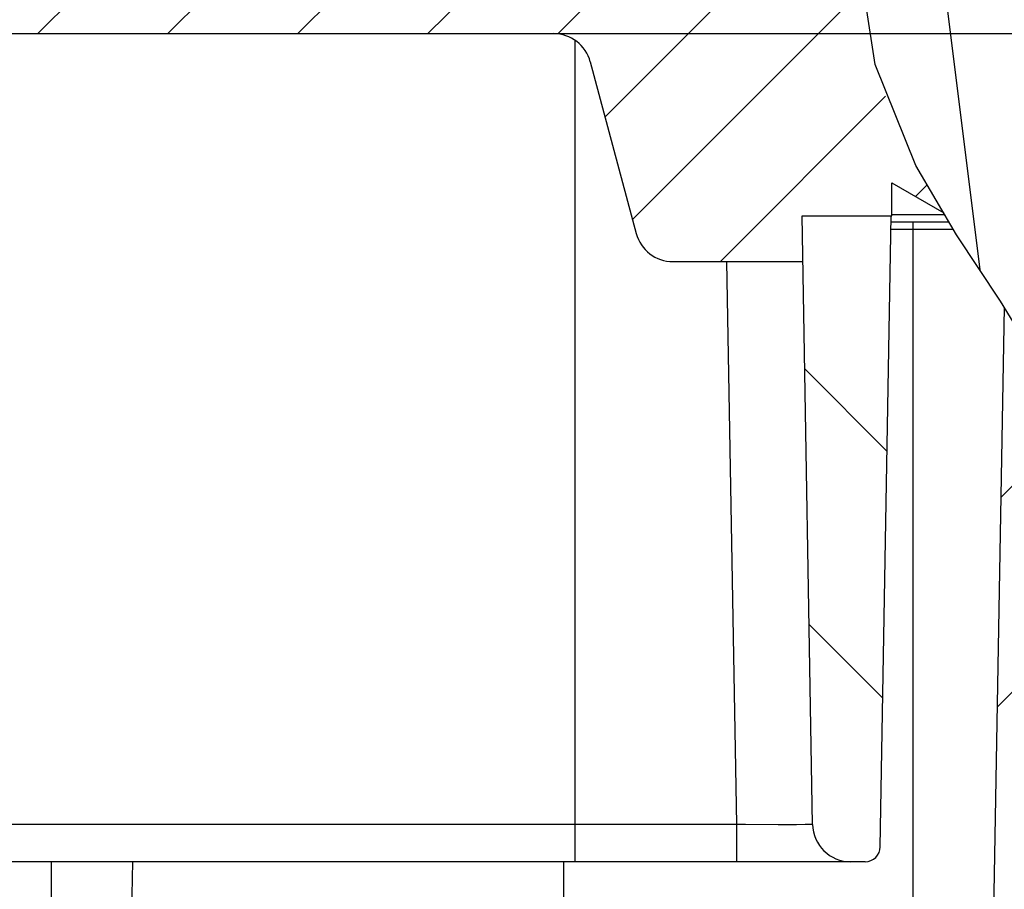
# Model space of a CAD drawing. Units: millimetres. Extents: x -3 to 844, y 0 to 594.
# Drawn here: x 529 to 542, y 323 to 334 of the extents above; entities that cross this region are included whole.
import ezdxf

# ---------------------------------------------------------------- set-up
doc = ezdxf.new("R2010")
doc.units = ezdxf.units.MM
doc.header["$LTSCALE"] = 46.255
doc.layers.get('0').update_dxf_attribs({"linetype": 'CONTINUOUS'})
doc.layers.add('2D-BEMASSUNG', color=7, linetype='CONTINUOUS')
doc.layers.add('RUNDUNGEN', color=7, linetype='CONTINUOUS')
doc.styles.get("Standard").update_dxf_attribs({"font": 'txt', "width": 0.7})
doc.dimstyles.new('DIMSTYLE_1', dxfattribs={"dimtxt": 2.5, "dimasz": 3.5, "dimexe": 1.5, "dimexo": 0, "dimtad": 1, "dimdec": 3, "dimdsep": 46, "dimtxsty": 'Standard', "dimblk": '_FILLED', "dimblk1": '_FILLED', "dimblk2": '_FILLED', "dimcen": 0.09, "dimclrt": 5, "dimazin": 2, "dimtp": 0.3, "dimtm": 0.3, "dimtfac": 1, "dimtdec": 3, "dimtofl": 0, "dimtmove": 0, "dimatfit": 3, "dimldrblk": '_FILLED', "dimfxl": 1, "dimtolj": 1, "dimarcsym": 0})

# ---------------------------------------------------------------- blocks, each defined once
blk = doc.blocks.new('_FILLED')
at = {"color": 0, "linetype": 'ByBlock'}
blk.add_solid([(0, 0), (-1, 0.125), (-1, -0.125)], dxfattribs=at)
blk = doc.blocks.new('*D7')
at = {"layer": '2D-BEMASSUNG', "color": 2, "linetype": 'Continuous', "transparency": 16777216}
for p, q in [((530.327062024, 334.0875617278), (559.7162967382, 334.0875617278)), ((558.2162967382, 334.0875617278), (558.2162967382, 314.0875617278)), ((558.2162967382, 294.0875617278), (558.2162967382, 314.0875617278)), ((533.3551604197, 294.0875617278), (559.7162967382, 294.0875617278))]:
    blk.add_line(p, q, dxfattribs=at)
at = {"layer": '2D-BEMASSUNG', "color": 2, "linetype": 'Continuous', "transparency": 16777216, "xscale": 3.5, "yscale": 3.5, "zscale": 3.5}
for p, rotation in [((558.2162967382, 334.0875617278), 90), ((558.2162967382, 294.0875617278), 270)]:
    blk.add_blockref('_FILLED', p, dxfattribs=dict(at, rotation=rotation))
at = {"layer": '2D-BEMASSUNG', "color": 5, "linetype": 'Continuous', "transparency": 16777216, "insert": (555.0912967382, 314.0875617278), "char_height": 2.5, "width": 5.8928571429, "attachment_point": 2, "rotation": 90, "line_spacing_factor": 0.9}
blk.add_mtext('40', dxfattribs=at)
blk = doc.blocks.new('*D8')
at = {"layer": '2D-BEMASSUNG', "color": 2, "linetype": 'Continuous', "transparency": 16777216}
for p, q in [((530.327062024, 334.0875617278), (565.7162967382, 334.0875617278)), ((564.2162967382, 334.0875617278), (564.2162967382, 312.5875617278)), ((564.2162967382, 291.0875617278), (564.2162967382, 312.5875617278)), ((540.8594351951999, 291.0875617278), (565.7162967382, 291.0875617278))]:
    blk.add_line(p, q, dxfattribs=at)
at = {"layer": '2D-BEMASSUNG', "color": 2, "linetype": 'Continuous', "transparency": 16777216, "xscale": 3.5, "yscale": 3.5, "zscale": 3.5}
for p, rotation in [((564.2162967382, 334.0875617278), 90), ((564.2162967382, 291.0875617278), 270)]:
    blk.add_blockref('_FILLED', p, dxfattribs=dict(at, rotation=rotation))
at = {"layer": '2D-BEMASSUNG', "color": 5, "linetype": 'Continuous', "transparency": 16777216, "insert": (561.0912967382, 312.5875617278), "char_height": 2.5, "width": 5.625, "attachment_point": 2, "rotation": 90, "line_spacing_factor": 0.9}
blk.add_mtext('43', dxfattribs=at)

msp = doc.modelspace()

# ---------------------------------------------------------------- hatches: boundary and pattern name
at = {"linetype": 'Continuous'}
h = msp.add_hatch(dxfattribs=at)
h.set_pattern_fill('DEFAULT__2', color=2, scale=2.3366856316, angle=135, style=0, pattern_type=0)
h.set_pattern_definition([(135, (0, 0), (-1.6522862556, -1.6522862556), [])])
edge = h.paths.add_edge_path()
edge.add_spline(control_points=[(545.6977097401999, 340.045432563), (545.7801776526001, 340.0439875407), (545.9411642601, 340.025026911), (546.1751859798001, 339.9473144268), (546.3885811274, 339.8235097563), (546.572327292, 339.6590028626), (546.7188150615, 339.4608643674), (546.8222357359, 339.236087955), (546.8587925805999, 339.0779274463), (546.869280008, 338.9959823798)], knot_values=[0, 0, 0, 0, 0.1428571429, 0.2857142857, 0.4285714286, 0.5714285714, 0.7142857143000001, 0.8571428570999999, 1, 1, 1, 1], degree=3, periodic=0)
edge.add_line((546.8692800114, 338.9959823531), (547.0604708126, 337.4825513241))
edge.add_spline(control_points=[(547.0604708126, 337.4825513241), (546.8440023516, 337.493442974), (546.3673997943, 337.5392568235), (545.5272167539, 337.6900170867), (544.5446014048, 337.8929733204), (543.6082124093, 338.0561052505), (542.8354905729, 338.1191606749), (542.1932405629, 338.0783246863), (541.6807471637001, 337.9401277842), (541.2837274784999, 337.7331409853), (540.9341527879, 337.4298071507), (540.6016735147, 336.983686359), (540.3207808812999, 336.3951263643), (540.2126803293, 335.9360982229), (540.1746895117, 335.6875617278)], knot_values=[0, 0, 0, 0, 0.0833333333, 0.1666666667, 0.25, 0.3333333333, 0.4166666667, 0.5, 0.5833333333, 0.6666666667, 0.75, 0.8333333333, 0.9166666667, 1, 1, 1, 1], degree=3, periodic=0)
edge.add_line((540.1746895117, 335.6875617278), (539.3267767018, 335.6875617278))
edge.add_line((539.3267767018, 335.6875617278), (539.3183688668, 336.1692462705))
edge.add_spline(control_points=[(539.3183688668, 336.1692462705), (539.3164856136, 336.2566305008), (539.2919823569, 336.4246681856), (539.1903857937, 336.6638818697), (539.0318418346, 336.8682042558), (538.8268361155, 337.0258636339), (538.587185556, 337.1264253447), (538.4190435357, 337.1502020982), (538.3316519821, 337.1517076512)], knot_values=[0, 0, 0, 0, 0.1666666667, 0.3333333333, 0.5, 0.6666666667, 0.8333333333, 1, 1, 1, 1], degree=3, periodic=0)
edge.add_arc((502.4094351951, -2398.3321352881), 2735.719697016, 89.2476383584, 89.8521624919)
edge.add_arc((509.4476296073, 329.3784815677), 8, 89.8521624919, 104.5582464602)
edge.add_arc((502.4094351952, 356.4794745276999), 20, 279.9914012309, 284.5582464602)
edge.add_spline(control_points=[(505.8794427729, 336.7827984779), (505.7379513466, 336.7582126873), (505.4573575108, 336.7387663087), (505.0323376684, 336.8004107287), (504.7688306589, 336.8987729077), (504.6401543523, 336.9625435352)], knot_values=[0, 0, 0, 0, 0.3333333333, 0.6666666667, 1, 1, 1, 1], degree=3, periodic=0)
edge.add_arc((502.4094351952, 332.487737166), 5, 63.50345598170001, 77.6783242655)
edge.add_line((503.4764351951999, 337.3725617278), (501.3424351952, 337.3725617278))
edge.add_arc((502.4094351952, 332.487737166), 5, 102.3216757345, 116.4965440183)
edge.add_spline(control_points=[(500.1787160382, 336.9625435352), (500.0500397316, 336.8987729077), (499.7865327219999, 336.8004107287), (499.3615128797, 336.7387663087), (499.0809190438, 336.7582126873), (498.9394276176, 336.7827984779)], knot_values=[0, 0, 0, 0, 0.3333333333, 0.6666666667, 1, 1, 1, 1], degree=3, periodic=0)
edge.add_arc((502.4094351952, 356.4794745278), 20, 255.4417535398, 260.0085987691)
edge.add_arc((495.3712407832, 329.3784815677), 8, 75.44175353979999, 90.14783750800001)
edge.add_arc((502.4094351953, -2398.3321352728), 2735.7196970006, 90.1478375081, 90.7523616416)
edge.add_spline(control_points=[(466.4872184083999, 337.1517076512), (466.3998268548, 337.1502020982), (466.2316848345, 337.1264253447), (465.992034275, 337.0258636339), (465.7870285558, 336.8682042558), (465.6284845967, 336.6638818696), (465.5268880335, 336.4246681855), (465.5023847769, 336.2566305008), (465.5005015237001, 336.1692462705)], knot_values=[0, 0, 0, 0, 0.1666666667, 0.3333333333, 0.5, 0.6666666667, 0.8333333333, 1, 1, 1, 1], degree=3, periodic=0)
edge.add_line((465.5005015237001, 336.1692462705), (465.4968838282, 335.9619886391))
edge.add_spline(control_points=[(465.4968838282, 335.9619886391), (465.3449458164, 336.2133797481), (465.0452312605, 336.6643852291), (464.6096338961, 337.1845852017), (464.1835408038, 337.5514110394), (463.7940824283, 337.7660468148), (463.382064449, 337.8824395701), (462.8639150406, 337.9259235364), (462.2459407108, 337.9129531108), (461.4508827832, 337.9071977824), (460.6008526282, 338.0097842264), (459.7900872804, 338.1940404732), (459.0602763612, 338.3889362495), (458.4257994301, 338.5520963063), (458.0687945294, 338.6261097022), (457.9065850317, 338.6555599754)], knot_values=[0, 0, 0, 0, 0.0769230769, 0.1538461538, 0.2307692308, 0.3076923077, 0.3846153846, 0.4615384615, 0.5384615385, 0.6153846154, 0.6923076923, 0.7692307692, 0.8461538462, 0.9230769231, 1, 1, 1, 1], degree=3, periodic=0)
edge.add_line((457.9065850317, 338.6555599754), (457.9495903791, 338.9959823531))
edge.add_spline(control_points=[(457.9495903825, 338.9959823798), (457.9600778099, 339.0779274463), (457.9966346546, 339.236087955), (458.100055329, 339.4608643674), (458.2465430985, 339.6590028626), (458.4302892631, 339.8235097563), (458.6436844107, 339.9473144268), (458.8777061304, 340.025026911), (459.0386927379, 340.0439875407), (459.1211606502, 340.045432563)], knot_values=[0, 0, 0, 0, 0.1428571429, 0.2857142857, 0.4285714286, 0.5714285714, 0.7142857143000001, 0.8571428570999999, 1, 1, 1, 1], degree=3, periodic=0)
edge.add_arc((502.4094351952, -2398.3321352633), 2738.7196969912, 90, 90.90565628649999)
edge.add_arc((502.4094351953, -2398.3321352593), 2738.7196969872, 89.09434371350001, 90)
edge = h.paths.add_edge_path()
edge.add_line((539.3965969615, 331.6875617278), (540.572273429, 331.6875617278))
edge.add_line((540.572273429, 331.6875617278), (540.4273354635, 323.3840712465))
edge.add_spline(control_points=[(540.4273354635, 323.3840712465), (540.4264925465001, 323.356958988), (540.4159385178, 323.3071616832), (540.371221367, 323.241173366), (540.3044626782, 323.1976146808), (540.2544887646, 323.1879313423), (540.2273659245, 323.1875617278)], knot_values=[0, 0, 0, 0, 0.25, 0.5, 0.75, 1, 1, 1, 1], degree=3, periodic=0)
edge.add_line((540.2273659245, 323.1875617278), (540.0363136449, 323.1875617278))
edge.add_spline(control_points=[(540.0363136449, 323.1875617278), (539.9829254575, 323.1879436603), (539.8817399197001, 323.2035847196), (539.7403180497, 323.2745201798), (539.6285008405, 323.3844026452), (539.5551080322, 323.5245649814), (539.537703424, 323.6254621341), (539.5363897974, 323.6788355246)], knot_values=[0, 0, 0, 0, 0.2, 0.4, 0.6, 0.8, 1, 1, 1, 1], degree=3, periodic=0)
edge.add_line((539.5363897974, 323.6788355246), (539.3965969615, 331.6875617278))
edge = h.paths.add_edge_path()
edge.add_spline(control_points=[(465.2824805931, 323.6788355246), (465.2811669664, 323.6254621341), (465.2637623583, 323.5245649814), (465.1903695499, 323.3844026452), (465.0785523407, 323.2745201798), (464.9371304708, 323.2035847196), (464.835944933, 323.1879436603), (464.7825567455, 323.1875617278)], knot_values=[0, 0, 0, 0, 0.2, 0.4, 0.6, 0.8, 1, 1, 1, 1], degree=3, periodic=0)
edge.add_line((464.7825567455, 323.1875617278), (464.591504466, 323.1875617278))
edge.add_spline(control_points=[(464.591504466, 323.1875617278), (464.5643816258, 323.1879313423), (464.5144077123001, 323.1976146808), (464.4476490235, 323.241173366), (464.4029318727, 323.3071616832), (464.3923778439, 323.356958988), (464.391534927, 323.3840712465)], knot_values=[0, 0, 0, 0, 0.25, 0.5, 0.75, 1, 1, 1, 1], degree=3, periodic=0)
edge.add_line((464.391534927, 323.3840712465), (464.2989864709, 328.6861687425))
edge.add_spline(control_points=[(464.2989864709, 328.6861687425), (464.4613239723, 328.7678759181), (464.7580744077, 328.9382930574), (465.111410471, 329.2120440231), (465.3018065614, 329.4123943859), (465.3843783041, 329.5165514791)], knot_values=[0, 0, 0, 0, 0.3333333333, 0.6666666667, 1, 1, 1, 1], degree=3, periodic=0)
edge.add_line((465.3843783041, 329.5165514791), (465.2824805931, 323.6788355246))
h = msp.add_hatch(dxfattribs=at)
h.set_pattern_fill('DEFAULT__3', color=2, scale=1.2110425609, angle=45, style=0, pattern_type=0)
h.set_pattern_definition([(45, (0, 0), (-0.8563364070999999, 0.8563364070999999), [])])
edge = h.paths.add_edge_path()
edge.add_spline(control_points=[(523.5011637115, 335.3701305793), (523.4989269439, 335.3467755491), (523.4853484573, 335.3030116636), (523.4379944521, 335.2425187643), (523.3626684366001, 335.1982355818), (523.303639481, 335.1883387334), (523.2711024007, 335.1875617278)], knot_values=[0, 0, 0, 0, 0.25, 0.5, 0.75, 1, 1, 1, 1], degree=3, periodic=0)
edge.add_line((523.2711024007, 335.1875617278), (521.3849365638999, 335.1875617278))
edge.add_spline(control_points=[(521.3849365638999, 335.1875617278), (521.3523994835, 335.1883387334), (521.2933705279, 335.1982355818), (521.2180445124, 335.2425187643), (521.1706905072, 335.3030116636), (521.1571120207, 335.3467755491), (521.154875253, 335.3701305793)], knot_values=[0, 0, 0, 0, 0.25, 0.5, 0.75, 1, 1, 1, 1], degree=3, periodic=0)
edge.add_line((521.154875253, 335.3701305793), (520.9574199988, 337.3246839969))
edge.add_spline(control_points=[(520.9574199988, 337.3246839969), (521.4139519291999, 337.321588672), (522.3270145643, 337.3151694584), (523.2400747477, 337.3082931175), (523.6966042264, 337.3047406652)], knot_values=[0, 0, 0, 0, 0.5, 1, 1, 1, 1], degree=3, periodic=0)
edge.add_line((523.6966042264, 337.3047406652), (523.5011637115, 335.3701305793))
edge = h.paths.add_edge_path()
edge.add_spline(control_points=[(483.6639951374, 335.3701305793), (483.6617583698001, 335.3467755491), (483.6481798832, 335.3030116636), (483.600825878, 335.2425187643), (483.5254998625, 335.1982355818), (483.4664709069, 335.1883387334), (483.4339338266, 335.1875617278)], knot_values=[0, 0, 0, 0, 0.25, 0.5, 0.75, 1, 1, 1, 1], degree=3, periodic=0)
edge.add_line((483.4339338266, 335.1875617278), (481.5477679898, 335.1875617278))
edge.add_spline(control_points=[(481.5477679898, 335.1875617278), (481.5152309094, 335.1883387334), (481.4562019539, 335.1982355818), (481.3808759384, 335.2425187643), (481.3335219331, 335.3030116636), (481.3199434466001, 335.3467755491), (481.317706679, 335.3701305793)], knot_values=[0, 0, 0, 0, 0.25, 0.5, 0.75, 1, 1, 1, 1], degree=3, periodic=0)
edge.add_line((481.317706679, 335.3701305793), (481.122266164, 337.3047406652))
edge.add_spline(control_points=[(481.122266164, 337.3047406652), (481.5787956428, 337.3082931175), (482.4918558262, 337.3151694584), (483.4049184612001, 337.321588672), (483.8614503917, 337.3246839969)], knot_values=[0, 0, 0, 0, 0.5, 1, 1, 1, 1], degree=3, periodic=0)
edge.add_line((483.8614503917, 337.3246839969), (483.6639951374, 335.3701305793))
edge = h.paths.add_edge_path()
edge.add_line((541.2469223114, 331.7396741981), (540.5799050464, 332.1247767956))
edge.add_line((540.5799050464, 332.1247767956), (540.5799050464, 331.6875617278))
edge.add_line((540.5799050464, 331.6875617278), (539.3965969615, 331.6875617278))
edge.add_line((539.3965969615, 331.6875617278), (539.4070700004, 331.0875617278))
edge.add_line((539.4070700004, 331.0875617278), (537.6969462665, 331.0875617278))
edge.add_spline(control_points=[(537.6969462665, 331.0875617278), (537.6405298972, 331.0880311297), (537.5341707436, 331.1054127773), (537.386966755, 331.1835885634), (537.2733555485, 331.3055433153), (537.2290383916, 331.4037796672), (537.2139833534, 331.4581522053)], knot_values=[0, 0, 0, 0, 0.25, 0.5, 0.75, 1, 1, 1, 1], degree=3, periodic=0)
edge.add_line((537.2139833534, 331.4581522053), (536.6087346144001, 333.7169712504))
edge.add_spline(control_points=[(536.6087346144001, 333.7169712504), (536.5936795762, 333.7713437884), (536.5493624192, 333.8695801403), (536.4357512128, 333.9915348923), (536.2885472242, 334.0697106783), (536.1821880706, 334.087092326), (536.1257717012, 334.0875617278)], knot_values=[0, 0, 0, 0, 0.25, 0.5, 0.75, 1, 1, 1, 1], degree=3, periodic=0)
edge.add_line((536.1257717012, 334.0875617278), (527.3208729161, 334.0875617278))
edge.add_spline(control_points=[(527.3208729161, 334.0875617278), (527.2512854051, 334.0880358461), (527.1186599831, 334.0945326237), (526.9395526124, 334.1223977957), (526.7797301163, 334.1639598269), (526.6393523316, 334.2181111593), (526.5194209051, 334.2840925358), (526.4224825836, 334.3614075072), (526.3529282819001, 334.4504078836), (526.3304284894999, 334.5120973122), (526.324678218, 334.5439838564)], knot_values=[0, 0, 0, 0, 0.125, 0.25, 0.375, 0.5, 0.625, 0.75, 0.875, 1, 1, 1, 1], degree=3, periodic=0)
edge.add_line((526.324678218, 334.5439838564), (525.8446807141, 337.2871821441))
edge.add_arc((502.4094351946, -2398.3321353315), 2735.7196970593, 89.2476383584, 89.5091759275)
edge.add_spline(control_points=[(538.3316519821, 337.1517076512), (538.4190435359, 337.1502020982), (538.5871855565, 337.1264253446), (538.8268361157, 337.0258636337), (539.0318418348, 336.8682042556), (539.1903857937, 336.6638818696), (539.2919823569, 336.4246681857), (539.3164856136, 336.2566305009), (539.3183688668, 336.1692462705)], knot_values=[0, 0, 0, 0, 0.1666666667, 0.3333333333, 0.5, 0.6666666667, 0.8333333333, 1, 1, 1, 1], degree=3, periodic=0)
edge.add_line((539.3183688668, 336.1692462705), (539.3267767018, 335.6875617278))
edge.add_line((539.3267767018, 335.6875617278), (540.1746651321, 335.6875617278))
edge.add_spline(control_points=[(540.1746651321, 335.6875617278), (540.1357582303, 335.4322511971), (540.1200778058001, 334.8794306439), (540.2637446780001, 333.9188112667), (540.6322369453, 332.8411735576), (541.0181201363, 332.112332039), (541.2469223114, 331.7396741981)], knot_values=[0, 0, 0, 0, 0.25, 0.5, 0.75, 1, 1, 1, 1], degree=3, periodic=0)
edge = h.paths.add_edge_path()
edge.add_spline(control_points=[(467.6048870371, 331.4581522053), (467.5898319989, 331.4037796672), (467.545514842, 331.3055433153), (467.4319036355, 331.1835885634), (467.2846996469, 331.1054127773), (467.1783404933, 331.0880311297), (467.1219241239, 331.0875617278)], knot_values=[0, 0, 0, 0, 0.25, 0.5, 0.75, 1, 1, 1, 1], degree=3, periodic=0)
edge.add_line((467.1219241239, 331.0875617278), (466.1217218047, 331.0875617278))
edge.add_spline(control_points=[(466.1217218047, 331.0875617278), (466.2013606897, 331.3464272895), (466.3359880559, 331.8655766825), (466.4970425998, 332.7231241544), (466.5180165199, 333.4357892893), (466.4389286431, 334.0320571621), (466.2396112405, 334.6071048467), (465.9104858308, 335.2623826423), (465.6447084984, 335.7230785747), (465.4968815441001, 335.9618577808)], knot_values=[0, 0, 0, 0, 0.1428571429, 0.2857142857, 0.4285714286, 0.5714285714, 0.7142857143000001, 0.8571428570999999, 1, 1, 1, 1], degree=3, periodic=0)
edge.add_line((465.4968815441001, 335.9618577808), (465.5005015237001, 336.1692462705))
edge.add_spline(control_points=[(465.5005015237001, 336.1692462705), (465.5023847769, 336.2566305009), (465.5268880336, 336.4246681857), (465.6284845967, 336.6638818696), (465.7870285557, 336.8682042556), (465.9920342748, 337.0258636337), (466.231684834, 337.1264253446), (466.3998268545, 337.1502020982), (466.4872184083999, 337.1517076512)], knot_values=[0, 0, 0, 0, 0.1666666667, 0.3333333333, 0.5, 0.6666666667, 0.8333333333, 1, 1, 1, 1], degree=3, periodic=0)
edge.add_arc((502.4094351959, -2398.3321353315), 2735.7196970593, 90.4908240725, 90.7523616416)
edge.add_line((478.9741896764, 337.2871821441), (478.4941921724, 334.5439838564))
edge.add_spline(control_points=[(478.4941921724, 334.5439838564), (478.488441901, 334.5120973122), (478.4659421085, 334.4504078836), (478.3963878068, 334.3614075072), (478.2994494854, 334.2840925358), (478.1795180589, 334.2181111593), (478.0391402741, 334.1639598269), (477.879317778, 334.1223977957), (477.7002104073, 334.0945326237), (477.5675849853, 334.0880358461), (477.4979974744001, 334.0875617278)], knot_values=[0, 0, 0, 0, 0.125, 0.25, 0.375, 0.5, 0.625, 0.75, 0.875, 1, 1, 1, 1], degree=3, periodic=0)
edge.add_line((477.4979974744001, 334.0875617278), (468.6930986892, 334.0875617278))
edge.add_spline(control_points=[(468.6930986892, 334.0875617278), (468.6366823199, 334.087092326), (468.5303231663, 334.0697106783), (468.3831191776999, 333.9915348923), (468.2695079712, 333.8695801403), (468.2251908143, 333.7713437884), (468.2101357761, 333.7169712504)], knot_values=[0, 0, 0, 0, 0.25, 0.5, 0.75, 1, 1, 1, 1], degree=3, periodic=0)
edge.add_line((468.2101357761, 333.7169712504), (467.6048870371, 331.4581522053))
h = msp.add_hatch(dxfattribs=at)
h.set_pattern_fill('DEFAULT__1', color=2, scale=1.9157523015, angle=45, style=0, pattern_type=0)
h.set_pattern_definition([(45, (0, 0), (-1.3546414435, 1.3546414435), [])])
edge = h.paths.add_edge_path()
edge.add_spline(control_points=[(461.1251690213, 282.5875617278), (461.0717808337999, 282.5879436603), (460.970595296, 282.6035847196), (460.8291734261, 282.6745201798), (460.7173562169, 282.7844026452), (460.6439634086, 282.9245649814), (460.6265588004, 283.0254621341), (460.6252451737, 283.0788355246)], knot_values=[0, 0, 0, 0, 0.2, 0.4, 0.6, 0.8, 1, 1, 1, 1], degree=3, periodic=0)
edge.add_line((460.6252451737, 283.0788355246), (460.5711701033999, 286.1767942321))
edge.add_line((460.5711701033999, 286.1767942321), (459.1628785604, 283.7375617278))
edge.add_spline(control_points=[(459.1628785604, 283.7375617278), (459.1444312646, 283.7063374702), (459.1005092457, 283.6535474723), (459.0070140762001, 283.599568011), (458.9393355874, 283.5879254258), (458.9030709392, 283.5875617278)], knot_values=[0, 0, 0, 0, 0.3333333333, 0.6666666667, 1, 1, 1, 1], degree=3, periodic=0)
edge.add_line((458.9030709392, 283.5875617278), (458.0094351952, 283.5875617278))
edge.add_line((458.0094351952, 283.5875617278), (458.0094351952, 285.2173911356))
edge.add_spline(control_points=[(458.0094351952, 285.2173911356), (458.0097988932, 285.2536557838), (458.0214414783999, 285.3213342725), (458.0754209397, 285.414829442), (458.1282109377, 285.4587514609), (458.1594351952, 285.4771987567)], knot_values=[0, 0, 0, 0, 0.3333333333, 0.6666666667, 1, 1, 1, 1], degree=3, periodic=0)
edge.add_line((458.1594351952, 285.4771987567), (460.5488289874, 286.8567159059))
edge.add_line((460.5488289874, 286.8567159059), (460.5488289874, 287.4567159059))
edge.add_line((460.5488289874, 287.4567159059), (459.9143722435, 323.8047184237))
edge.add_spline(control_points=[(459.9143722435, 323.8047184237), (459.9127691655, 323.8640627293), (459.8920439428, 323.9747442678), (459.8023313749, 324.1270459856), (459.7155749075, 324.1988321485), (459.6644483959, 324.2290049224)], knot_values=[0, 0, 0, 0, 0.3333333333, 0.6666666667, 1, 1, 1, 1], degree=3, periodic=0)
edge.add_line((459.6644483959, 324.2290049224), (457.6594351952, 325.3865998335))
edge.add_spline(control_points=[(457.6594351952, 325.3865998335), (457.6073947659, 325.4173453265), (457.519411436, 325.4905486913), (457.4294456672, 325.6463739738), (457.4100413586, 325.7591714551), (457.4094351952, 325.8196125354)], knot_values=[0, 0, 0, 0, 0.3333333333, 0.6666666667, 1, 1, 1, 1], degree=3, periodic=0)
edge.add_line((457.4094351952, 325.8196125354), (457.4094351952, 326.1791586177))
edge.add_spline(control_points=[(457.4094351952, 326.1791586177), (457.6480172133, 326.1393266659), (458.099549183, 326.0665815258), (458.7136444851, 325.9478267606), (459.2234564943, 325.9106149746), (459.6452397379, 325.9586168634), (459.9871675303, 326.0970870269), (460.3050832675, 326.335277804), (460.6503967396, 326.6751536723), (461.0272867305, 327.065472194), (461.5017634751, 327.4387173108), (462.0961883687, 327.7647589604), (462.5560802358, 327.9655395169), (462.8032913896, 328.0605439565)], knot_values=[0, 0, 0, 0, 0.0909090909, 0.1818181818, 0.2727272727, 0.3636363636, 0.4545454545000001, 0.5454545454999999, 0.6363636364, 0.7272727273, 0.8181818181999999, 0.9090909091, 1, 1, 1, 1], degree=3, periodic=0)
edge.add_line((462.8032913896, 328.0605439565), (463.50117457, 288.0788433243))
edge.add_spline(control_points=[(463.50117457, 288.0788433243), (463.5024301291, 288.0257066871), (463.5197547129, 287.9251179077), (463.5929631023, 287.7847800215), (463.7050496556, 287.6745120247), (463.8467224278, 287.6035439855), (463.9478066078, 287.5879200776), (464.0010983207, 287.5875728076)], knot_values=[0, 0, 0, 0, 0.2, 0.4, 0.6, 0.8, 1, 1, 1, 1], degree=3, periodic=0)
edge.add_line((464.0010983207, 287.5875617278), (469.4283267511, 287.5875617278))
edge.add_spline(control_points=[(469.4283267511, 287.5875735798), (469.466778818, 287.5879292473), (469.5382756227, 287.6011305054), (469.6360351038, 287.6611293888), (469.7041000765, 287.7531435885), (469.7234783797, 287.823179362), (469.7271847789, 287.8614247064)], knot_values=[0, 0, 0, 0, 0.25, 0.5, 0.75, 1, 1, 1, 1], degree=3, periodic=0)
edge.add_line((469.7271847789, 287.8614247064), (469.985476138, 290.8137084506))
edge.add_spline(control_points=[(469.985476138, 290.8137084506), (469.9893103048, 290.8522289604), (470.0088117514, 290.9226094587), (470.0768297629, 291.0140134632), (470.1738141079, 291.0738062618), (470.2456264501999, 291.0870994348), (470.2843345474, 291.0875617278)], knot_values=[0, 0, 0, 0, 0.25, 0.5, 0.75, 1, 1, 1, 1], degree=3, periodic=0)
edge.add_line((470.2843345474, 291.0875617278), (470.3932588875, 291.0875617278))
edge.add_spline(control_points=[(470.3932588875, 291.0875617278), (470.4460128247, 291.0879269134), (470.5461120656, 291.1032278676), (470.6862515305, 291.1726104567), (470.7977320857, 291.2802659775), (470.8719632056, 291.4178986558), (470.890748252, 291.5174029233), (470.892954301, 291.5701119795)], knot_values=[0, 0, 0, 0, 0.2, 0.4, 0.6, 0.8, 1, 1, 1, 1], degree=3, periodic=0)
edge.add_line((470.892954301, 291.5701119795), (470.9640145573001, 293.6050114762))
edge.add_spline(control_points=[(470.9640145573001, 293.6050114762), (470.9662206063, 293.6577205323), (470.9850056527, 293.7572247999), (471.0592367725, 293.8948574782), (471.1707173276999, 294.0025129989), (471.3108567927, 294.071895588), (471.4109560335, 294.0871965422), (471.4637099708, 294.0875617278)], knot_values=[0, 0, 0, 0, 0.2, 0.4, 0.6, 0.8, 1, 1, 1, 1], degree=3, periodic=0)
edge.add_line((471.4637099708, 294.0875617278), (472.1680865637, 294.0875617278))
edge.add_spline(control_points=[(472.1680865637, 294.0875617278), (472.2214747511, 294.0871797953), (472.322660289, 294.0715387361), (472.4640821589, 294.0006032759), (472.5758993681, 293.8907208104), (472.6492921764, 293.7505584742), (472.6666967846, 293.6496613216), (472.6680104113, 293.596287931)], knot_values=[0, 0, 0, 0, 0.2, 0.4, 0.6, 0.8, 1, 1, 1, 1], degree=3, periodic=0)
edge.add_line((472.6680104113, 293.596287931), (472.7903481822, 286.5875617278))
edge.add_line((472.7903481822, 286.5875617278), (472.9094351952, 286.5875617278))
edge.add_line((472.9094351952, 286.5875617278), (472.9094351952, 282.5875617278))
edge.add_line((472.9094351952, 282.5875617278), (475.7685756103, 282.5875617278))
edge.add_spline(control_points=[(475.7685756103, 282.5875617278), (475.6577488964, 282.4103193493), (475.4592879769, 282.0256847418), (475.2284293324, 281.3450569482), (475.1245683056, 280.8486404925), (475.0846915113, 280.5875617278)], knot_values=[0, 0, 0, 0, 0.3333333333, 0.6666666667, 1, 1, 1, 1], degree=3, periodic=0)
edge.add_line((475.0846915113, 280.5875617278), (471.47512397, 280.5875617278))
edge.add_spline(control_points=[(471.47512397, 280.5875617278), (471.3696160956, 280.588292099), (471.1694176138, 280.6188940074), (470.8891386839, 280.7576591856), (470.6661775736, 280.9729702271), (470.5177153338, 281.2482355838), (470.480145241, 281.4472441188), (470.475733143, 281.5526622311)], knot_values=[0, 0, 0, 0, 0.2, 0.4, 0.6, 0.8, 1, 1, 1, 1], degree=3, periodic=0)
edge.add_line((470.475733143, 281.5526622311), (470.3342219891001, 285.6050114762))
edge.add_spline(control_points=[(470.3342219891001, 285.6050114762), (470.3320159401, 285.6577205323), (470.3132308937001, 285.7572247999), (470.2389997739, 285.8948574782), (470.1275192187, 286.0025129989), (469.9873797537001, 286.071895588), (469.8872805129, 286.0871965422), (469.8345265756, 286.0875617278)], knot_values=[0, 0, 0, 0, 0.2, 0.4, 0.6, 0.8, 1, 1, 1, 1], degree=3, periodic=0)
edge.add_line((469.8345265756, 286.0875617278), (463.0415904352, 286.0875617278))
edge.add_spline(control_points=[(463.0415904352, 286.0875617278), (463.0214962351, 286.0872966183), (462.9844079664, 286.0801903444), (462.9347244419999, 286.0482247033), (462.9010443435, 285.9996870295), (462.8926480367, 285.9628693594), (462.8916818111, 285.9427966523)], knot_values=[0, 0, 0, 0, 0.25, 0.5, 0.75, 1, 1, 1, 1], degree=3, periodic=0)
edge.add_line((462.8916818111, 285.9427966523), (462.7745144258, 282.5875617278))
edge.add_line((462.7745144258, 282.5875617278), (461.1251690213, 282.5875617278))
edge = h.paths.add_edge_path()
edge.add_spline(control_points=[(544.1936252167, 283.0788355246), (544.19231159, 283.0254621341), (544.1749069819, 282.9245649814), (544.1015141736, 282.7844026452), (543.9896969643, 282.6745201798), (543.8482750944, 282.6035847196), (543.7470895566, 282.5879436603), (543.6937013691, 282.5875617278)], knot_values=[0, 0, 0, 0, 0.2, 0.4, 0.6, 0.8, 1, 1, 1, 1], degree=3, periodic=0)
edge.add_line((543.6937013691, 282.5875617278), (542.0443559647, 282.5875617278))
edge.add_line((542.0443559647, 282.5875617278), (541.9271885793, 285.9427966523))
edge.add_spline(control_points=[(541.9271885793, 285.9427966523), (541.9262223538, 285.9628693594), (541.9178260469, 285.9996870295), (541.8841459485, 286.0482247033), (541.834462424, 286.0801903444), (541.7973741553, 286.0872966183), (541.7772799553, 286.0875617278)], knot_values=[0, 0, 0, 0, 0.25, 0.5, 0.75, 1, 1, 1, 1], degree=3, periodic=0)
edge.add_line((541.7772799553, 286.0875617278), (534.9843438148, 286.0875617278))
edge.add_spline(control_points=[(534.9843438148, 286.0875617278), (534.9315898776, 286.0871965422), (534.8314906367, 286.071895588), (534.6913511718, 286.0025129989), (534.5798706166, 285.8948574782), (534.5056394966999, 285.7572247999), (534.4868544503, 285.6577205323), (534.4846484013, 285.6050114762)], knot_values=[0, 0, 0, 0, 0.2, 0.4, 0.6, 0.8, 1, 1, 1, 1], degree=3, periodic=0)
edge.add_line((534.4846484013, 285.6050114762), (534.3431372474, 281.5526622311))
edge.add_spline(control_points=[(534.3431372474, 281.5526622311), (534.3387251495, 281.4472441188), (534.3011550566, 281.2482355838), (534.1526928169001, 280.9729702271), (533.9297317065, 280.7576591856), (533.6494527766, 280.6188940074), (533.4492542949, 280.588292099), (533.3437464204, 280.5875617278)], knot_values=[0, 0, 0, 0, 0.2, 0.4, 0.6, 0.8, 1, 1, 1, 1], degree=3, periodic=0)
edge.add_line((533.3437464204, 280.5875617278), (529.9519049127, 280.5875617278))
edge.add_spline(control_points=[(529.9519049127, 280.5875617278), (529.9621084525, 280.81939874), (529.9666930543, 281.2503497314), (529.9369570237001, 281.7982687132), (529.83804456, 282.2486954094), (529.7340369061, 282.4852933897), (529.6718456087, 282.5875617278)], knot_values=[0, 0, 0, 0, 0.25, 0.5, 0.75, 1, 1, 1, 1], degree=3, periodic=0)
edge.add_line((529.6718456087, 282.5875617278), (531.9094351952, 282.5875617278))
edge.add_line((531.9094351952, 282.5875617278), (531.9094351952, 286.5875617278))
edge.add_line((531.9094351952, 286.5875617278), (532.0285222083, 286.5875617278))
edge.add_line((532.0285222083, 286.5875617278), (532.1525750224, 293.6945426904))
edge.add_spline(control_points=[(532.1525750224, 293.6945426904), (532.1542608564, 293.7487672075), (532.1753689139, 293.848361817), (532.2648032154, 293.9803384515), (532.398320593, 294.0674558219), (532.4982684201, 294.0868224989), (532.5525141005, 294.0875617278)], knot_values=[0, 0, 0, 0, 0.25, 0.5, 0.75, 1, 1, 1, 1], degree=3, periodic=0)
edge.add_line((532.5525141005, 294.0875617278), (533.3551604197, 294.0875617278))
edge.add_spline(control_points=[(533.3551604197, 294.0875617278), (533.4079143569, 294.0871965422), (533.5080135978, 294.071895588), (533.6481530627, 294.0025129989), (533.7596336179, 293.8948574782), (533.8338647378, 293.7572247999), (533.8526497842, 293.6577205323), (533.8548558332, 293.6050114762)], knot_values=[0, 0, 0, 0, 0.2, 0.4, 0.6, 0.8, 1, 1, 1, 1], degree=3, periodic=0)
edge.add_line((533.8548558332, 293.6050114762), (533.9259160895, 291.5701119795))
edge.add_spline(control_points=[(533.9259160895, 291.5701119795), (533.9281221384999, 291.5174029233), (533.9469071848999, 291.4178986558), (534.0211383047, 291.2802659775), (534.1326188598999, 291.1726104567), (534.2727583249, 291.1032278676), (534.3728575657, 291.0879269134), (534.425611503, 291.0875617278)], knot_values=[0, 0, 0, 0, 0.2, 0.4, 0.6, 0.8, 1, 1, 1, 1], degree=3, periodic=0)
edge.add_line((534.425611503, 291.0875617278), (534.5345358430001, 291.0875617278))
edge.add_spline(control_points=[(534.5345358430001, 291.0875617278), (534.5732439403, 291.0870994348), (534.6450562826, 291.0738062618), (534.7420406275, 291.0140134632), (534.8100586391, 290.9226094587), (534.8295600857, 290.8522289604), (534.8333942524, 290.8137084506)], knot_values=[0, 0, 0, 0, 0.25, 0.5, 0.75, 1, 1, 1, 1], degree=3, periodic=0)
edge.add_line((534.8333942524, 290.8137084506), (535.0916863957, 287.8614157434))
edge.add_spline(control_points=[(535.0916863957, 287.8614157434), (535.0953928525, 287.8231700095), (535.1147712759, 287.7531335774), (535.1828365783999, 287.6611187001), (535.2805961335, 287.6011196022), (535.3520928180001, 287.5879183024), (535.3905447823, 287.5875626567)], knot_values=[0, 0, 0, 0, 0.25, 0.5, 0.75, 1, 1, 1, 1], degree=3, periodic=0)
edge.add_line((535.3905447823, 287.5875617278), (540.8177720808001, 287.5875617278))
edge.add_spline(control_points=[(540.8177720808001, 287.5875732044), (540.8710638004001, 287.5879204754), (540.9721479899, 287.6035443826), (541.1138207662, 287.6745124164), (541.2259073109, 287.7847803924), (541.2991156869, 287.9251182376), (541.3164402673, 288.0257069823), (541.3176958252, 288.0788435998)], knot_values=[0, 0, 0, 0, 0.2, 0.4, 0.6, 0.8, 1, 1, 1, 1], degree=3, periodic=0)
edge.add_line((541.3176958252, 288.0788435998), (542.0580755165, 330.4951677029))
edge.add_spline(control_points=[(542.0580755165, 330.4951677029), (542.2627501764, 330.1768931544), (542.64058932, 329.5528302439), (543.0850506179, 328.619582927), (543.4905151639, 327.7930171903), (543.8912654781, 327.1174561248), (544.3043632612, 326.6169722602), (544.7090060698999, 326.2921993535), (545.1743119123, 326.0829847643), (545.7723072074, 325.964342035), (546.5180918056, 325.9446031768), (547.0976905025, 325.9674357638), (547.4094351952, 325.9903453544)], knot_values=[0, 0, 0, 0, 0.1, 0.2, 0.3, 0.4, 0.5, 0.6, 0.7, 0.8, 0.9, 1, 1, 1, 1], degree=3, periodic=0)
edge.add_line((547.4094351952, 325.9903453544), (547.4094351952, 325.8196125354))
edge.add_spline(control_points=[(547.4094351952, 325.8196125354), (547.4088290319, 325.7591714551), (547.3894247233001, 325.6463739738), (547.2994589545, 325.4905486914), (547.2114756244999, 325.4173453265), (547.1594351952, 325.3865998335)], knot_values=[0, 0, 0, 0, 0.3333333333, 0.6666666667, 1, 1, 1, 1], degree=3, periodic=0)
edge.add_line((547.1594351952, 325.3865998335), (545.1544219945999, 324.2290049224))
edge.add_spline(control_points=[(545.1544219945999, 324.2290049224), (545.103295483, 324.1988321485), (545.0165390155, 324.1270459856), (544.9268264477, 323.9747442678), (544.906101225, 323.8640627293), (544.9044981469999, 323.8047184237)], knot_values=[0, 0, 0, 0, 0.3333333333, 0.6666666667, 1, 1, 1, 1], degree=3, periodic=0)
edge.add_line((544.9044981469999, 323.8047184237), (544.2700413741001, 287.4567142493))
edge.add_line((544.2700413741001, 287.4567142493), (544.2595683641, 286.8567159059))
edge.add_line((544.2595683641, 286.8567159059), (546.6594351952, 285.4711521449))
edge.add_spline(control_points=[(546.6594351952, 285.4711521449), (546.6906594528, 285.4527048491), (546.7434494508, 285.4087828302), (546.7974289121, 285.3152876607), (546.8090714972, 285.2476091719), (546.8094351952, 285.2113445237)], knot_values=[0, 0, 0, 0, 0.3333333333, 0.6666666667, 1, 1, 1, 1], degree=3, periodic=0)
edge.add_line((546.8094351952, 285.2113445237), (546.8094351952, 283.5875617278))
edge.add_line((546.8094351952, 283.5875617278), (545.9122387776, 283.5875617278))
edge.add_spline(control_points=[(545.9122387776, 283.5875617278), (545.8759741294, 283.5879254258), (545.8082956406, 283.599568011), (545.7148004712001, 283.6535474723), (545.6708784522, 283.7063374702), (545.6524311564, 283.7375617278)], knot_values=[0, 0, 0, 0, 0.3333333333, 0.6666666667, 1, 1, 1, 1], degree=3, periodic=0)
edge.add_line((545.6524311564, 283.7375617278), (544.2475957961, 286.1708079482))
edge.add_line((544.2475957961, 286.1708079482), (544.1936252167, 283.0788355246))
edge = h.paths.add_edge_path()
edge.add_spline(control_points=[(506.6590505567, 281.5875617278), (506.5790122343, 281.5878170984), (506.4240615165, 281.6059687915), (506.1996823313, 281.6888262968), (506.0701225816001, 281.7757370566), (506.0091274853, 281.8275617273)], knot_values=[0, 0, 0, 0, 0.3333333333, 0.6666666667, 1, 1, 1, 1], degree=3, periodic=0)
edge.add_arc((503.4094351952, 278.7875617278), 4, 49.4641978887, 90)
edge.add_line((503.4094351952, 282.7875617278), (501.4094351952, 282.7875617278))
edge.add_arc((501.4094351952, 278.7875617278), 4, 90, 130.5358021113)
edge.add_spline(control_points=[(498.8097429054, 281.8275617275), (498.7487478091001, 281.7757370568), (498.6191880594, 281.6888262969), (498.3948088739, 281.6059687915), (498.2398581561, 281.5878170984), (498.1598198336, 281.5875617278)], knot_values=[0, 0, 0, 0, 0.3333333333, 0.6666666667, 1, 1, 1, 1], degree=3, periodic=0)
edge.add_line((498.1598198334, 281.5875617278), (489.526962377, 281.5875617278))
edge.add_spline(control_points=[(489.526962377, 281.5875617278), (489.5026545611, 281.5873143968), (489.4572146224, 281.5793554423), (489.3951219304, 281.543557697), (489.3494760445, 281.488299948), (489.3340549624, 281.4448218327), (489.3297597176, 281.4208950612)], knot_values=[0, 0, 0, 0, 0.25, 0.5, 0.75, 1, 1, 1, 1], degree=3, periodic=0)
edge.add_spline(control_points=[(489.3297596613, 281.4208947283), (489.3136167754, 281.3272742127), (489.2582527521, 281.1517488899), (489.1004653908, 280.9135416433), (488.8844564196, 280.7306142955), (488.6241261464, 280.6139018728), (488.440020336, 280.5881097934), (488.3437464204, 280.5875617278)], knot_values=[0, 0, 0, 0, 0.2, 0.4, 0.6, 0.8, 1, 1, 1, 1], degree=3, periodic=0)
edge.add_line((488.3437464204, 280.5875617278), (484.0916707029, 280.5875617278))
edge.add_spline(control_points=[(484.0916707029, 280.5875617278), (484.0610335435, 280.839350361), (484.0032370332, 281.3233667686), (483.9414340595, 282.0028654394), (483.8879098715, 282.4005339885), (483.8604769539, 282.5875617278)], knot_values=[0, 0, 0, 0, 0.3333333333, 0.6666666667, 1, 1, 1, 1], degree=3, periodic=0)
edge.add_line((483.8604769539, 282.5875617278), (486.9094351952, 282.5875617278))
edge.add_line((486.9094351952, 282.5875617278), (486.9094351952, 286.5875617278))
edge.add_line((486.9094351952, 286.5875617278), (487.0285222083, 286.5875617278))
edge.add_line((487.0285222083, 286.5875617278), (487.1508599792, 293.596287931))
edge.add_spline(control_points=[(487.1508599792, 293.596287931), (487.1521736059, 293.6496613216), (487.169578214, 293.7505584742), (487.2429710224, 293.8907208104), (487.3547882316, 294.0006032759), (487.4962101015, 294.0715387361), (487.5973956393, 294.0871797953), (487.6507838268, 294.0875617278)], knot_values=[0, 0, 0, 0, 0.2, 0.4, 0.6, 0.8, 1, 1, 1, 1], degree=3, periodic=0)
edge.add_line((487.6507838268, 294.0875617278), (489.0332525978, 294.0875617278))
edge.add_line((489.0332525978, 294.0875617278), (489.0594351952, 292.5875617278))
edge.add_line((489.0594351952, 292.5875617278), (489.3794351952, 292.5875617278))
edge.add_line((489.3794351952, 292.5875617278), (489.5418282256, 283.2840712465))
edge.add_spline(control_points=[(489.5418282256, 283.2840712464), (489.5426711426, 283.2569589879), (489.5532251714, 283.2071616832), (489.5979423222, 283.1411733659), (489.664701011, 283.0976146808), (489.7146749244999, 283.0879313423), (489.7417977647, 283.0875617278)], knot_values=[0, 0, 0, 0, 0.25, 0.5, 0.75, 1, 1, 1, 1], degree=3, periodic=0)
edge.add_line((489.7417977647, 283.0875617278), (492.5770726258, 283.0875617278))
edge.add_spline(control_points=[(492.5770726258, 283.0875617278), (492.6041954659, 283.0879313423), (492.6541693795, 283.0976146808), (492.7209280683, 283.1411733659), (492.765645219, 283.2071616831), (492.7761992478, 283.2569589878), (492.7770421648, 283.2840712464)], knot_values=[0, 0, 0, 0, 0.25, 0.5, 0.75, 1, 1, 1, 1], degree=3, periodic=0)
edge.add_line((492.7770421648, 283.2840712465), (492.9394351952, 292.5875617278))
edge.add_line((492.9394351952, 292.5875617278), (493.2594351952, 292.5875617278))
edge.add_line((493.2594351952, 292.5875617278), (493.2856177926, 294.0875617278))
edge.add_line((493.2856177926, 294.0875617278), (494.6680865637, 294.0875617278))
edge.add_spline(control_points=[(494.6680865637, 294.0875617278), (494.7214747511, 294.0871797953), (494.822660289, 294.0715387361), (494.9640821589, 294.0006032759), (495.0758993681, 293.8907208104), (495.1492921764, 293.7505584742), (495.1666967846, 293.6496613216), (495.1680104113, 293.596287931)], knot_values=[0, 0, 0, 0, 0.2, 0.4, 0.6, 0.8, 1, 1, 1, 1], degree=3, periodic=0)
edge.add_line((495.1680104113, 293.596287931), (495.3305557581, 284.2840712465))
edge.add_spline(control_points=[(495.3305557581, 284.2840712465), (495.3313986751, 284.256958988), (495.3419527038, 284.2071616832), (495.3866698546, 284.141173366), (495.4534285434, 284.0976146808), (495.503402457, 284.0879313423), (495.5305252971, 284.0875617278)], knot_values=[0, 0, 0, 0, 0.25, 0.5, 0.75, 1, 1, 1, 1], degree=3, periodic=0)
edge.add_line((495.5305252971, 284.0875617278), (498.1598198334, 284.0875617278))
edge.add_spline(control_points=[(498.1598198338, 284.0875617278), (498.2398581562, 284.0878170984), (498.3948088739, 284.1059687915), (498.6191880592, 284.1888262968), (498.7487478088, 284.2757370566), (498.8097429052, 284.3275617273)], knot_values=[0, 0, 0, 0, 0.3333333333, 0.6666666667, 1, 1, 1, 1], degree=3, periodic=0)
edge.add_arc((501.4094351952, 281.2875617278), 4, 90, 130.5358021113)
edge.add_line((501.4094351952, 285.2875617278), (503.4094351952, 285.2875617278))
edge.add_arc((503.4094351952, 281.2875617278), 4, 49.4641978887, 90)
edge.add_spline(control_points=[(506.0091274851, 284.3275617275), (506.0701225814, 284.2757370568), (506.1996823311, 284.1888262969), (506.4240615165, 284.1059687915), (506.5790122344, 284.0878170984), (506.6590505569, 284.0875617278)], knot_values=[0, 0, 0, 0, 0.3333333333, 0.6666666667, 1, 1, 1, 1], degree=3, periodic=0)
edge.add_line((506.6590505571, 284.0875617278), (509.2883450933, 284.0875617278))
edge.add_spline(control_points=[(509.2883450933, 284.0875617278), (509.3154679335, 284.0879313423), (509.3654418469999, 284.0976146808), (509.4322005358999, 284.141173366), (509.4769176866, 284.2071616832), (509.4874717154, 284.256958988), (509.4883146324, 284.2840712465)], knot_values=[0, 0, 0, 0, 0.25, 0.5, 0.75, 1, 1, 1, 1], degree=3, periodic=0)
edge.add_line((509.4883146324, 284.2840712465), (509.6508599792, 293.596287931))
edge.add_spline(control_points=[(509.6508599792, 293.596287931), (509.6521736059, 293.6496613216), (509.669578214, 293.7505584742), (509.7429710224, 293.8907208104), (509.8547882316, 294.0006032759), (509.9962101015, 294.0715387361), (510.0973956393, 294.0871797953), (510.1507838268, 294.0875617278)], knot_values=[0, 0, 0, 0, 0.2, 0.4, 0.6, 0.8, 1, 1, 1, 1], degree=3, periodic=0)
edge.add_line((510.1507838268, 294.0875617278), (511.5332525978, 294.0875617278))
edge.add_line((511.5332525978, 294.0875617278), (511.5594351952, 292.5875617278))
edge.add_line((511.5594351952, 292.5875617278), (511.8794351952, 292.5875617278))
edge.add_line((511.8794351952, 292.5875617278), (512.0418282255999, 283.2840712465))
edge.add_spline(control_points=[(512.0418282255999, 283.2840712464), (512.0426711426, 283.2569589878), (512.0532251714, 283.2071616831), (512.0979423222, 283.1411733659), (512.164701011, 283.0976146808), (512.2146749245, 283.0879313423), (512.2417977647, 283.0875617278)], knot_values=[0, 0, 0, 0, 0.25, 0.5, 0.75, 1, 1, 1, 1], degree=3, periodic=0)
edge.add_line((512.2417977647, 283.0875617278), (515.0770726258, 283.0875617278))
edge.add_spline(control_points=[(515.0770726258, 283.0875617278), (515.1041954658999, 283.0879313423), (515.1541693795, 283.0976146808), (515.2209280683, 283.1411733659), (515.2656452191001, 283.2071616832), (515.2761992478, 283.2569589879), (515.2770421648, 283.2840712464)], knot_values=[0, 0, 0, 0, 0.25, 0.5, 0.75, 1, 1, 1, 1], degree=3, periodic=0)
edge.add_line((515.2770421648, 283.2840712465), (515.4394351952, 292.5875617278))
edge.add_line((515.4394351952, 292.5875617278), (515.7594351952, 292.5875617278))
edge.add_line((515.7594351952, 292.5875617278), (515.7856177926, 294.0875617278))
edge.add_line((515.7856177926, 294.0875617278), (517.26635629, 294.0875617278))
edge.add_spline(control_points=[(517.26635629, 294.0875617278), (517.3206019704, 294.0868224989), (517.4205497975, 294.0674558219), (517.5540671751, 293.9803384515), (517.6435014766, 293.848361817), (517.6646095341, 293.7487672075), (517.6662953680001, 293.6945426904)], knot_values=[0, 0, 0, 0, 0.25, 0.5, 0.75, 1, 1, 1, 1], degree=3, periodic=0)
edge.add_line((517.6662953680001, 293.6945426904), (517.7903481822, 286.5875617278))
edge.add_line((517.7903481822, 286.5875617278), (517.9094351952, 286.5875617278))
edge.add_line((517.9094351952, 286.5875617278), (517.9094351952, 282.5875617278))
edge.add_line((517.9094351952, 282.5875617278), (519.2323294611, 282.5875617278))
edge.add_spline(control_points=[(519.2323294611, 282.5875617278), (519.203213893, 282.4805662084), (519.1597606403, 282.2363066583), (519.1380852427, 281.780203205), (519.1624018354, 281.2311114073), (519.2027076039, 280.8114750913), (519.2294313833, 280.5875617278)], knot_values=[0, 0, 0, 0, 0.25, 0.5, 0.75, 1, 1, 1, 1], degree=3, periodic=0)
edge.add_line((519.2294313833, 280.5875617278), (516.47512397, 280.5875617278))
edge.add_spline(control_points=[(516.47512397, 280.5875617278), (516.3788500544999, 280.5881097934), (516.1947442438, 280.6139018744), (515.9344139718, 280.7306142899), (515.7184049962, 280.913541664), (515.5606176514, 281.1517488127), (515.5052535869, 281.3272743792), (515.4891106729, 281.4208950612)], knot_values=[0, 0, 0, 0, 0.2, 0.4, 0.6, 0.8, 1, 1, 1, 1], degree=3, periodic=0)
edge.add_spline(control_points=[(515.4891106729, 281.4208950612), (515.4848154299, 281.444821829), (515.4693943504, 281.4882999392), (515.4237484639, 281.5435576947), (515.3616557702, 281.5793554417), (515.3162158301001, 281.5873143968), (515.2919080134, 281.5875617278)], knot_values=[0, 0, 0, 0, 0.25, 0.5, 0.75, 1, 1, 1, 1], degree=3, periodic=0)
edge.add_line((515.2919080134, 281.5875617278), (506.6590505571, 281.5875617278))

# ---------------------------------------------------------------- linework, layer by layer
at = {"color": 9, "linetype": 'Continuous'}
for p, q in [((540.9376499143, 337.3932673895), (541.7388861003, 330.9772854542)), ((541.2792010786, 331.7013439452), (540.5725139985, 331.7013439452))]:
    msp.add_line(p, q, dxfattribs=at)
at = {"color": 2, "linetype": 'Continuous'}
for p, q in [((540.3594196445999, 333.6822563301), (540.1389956851, 335.098746375)), ((540.8963227373999, 332.3518131211), (540.3594196445999, 333.6822563301)), ((541.4325212731, 331.440869403), (540.8963227373999, 332.3518131211)), ((542.0115482777, 330.5646995511), (541.4325212731, 331.440869403)), ((542.5754319274, 329.639405968), (542.0115482777, 330.5646995511))]:
    msp.add_line(p, q, dxfattribs=at)
at = {"color": 7, "linetype": 'Continuous'}
for p, q in [((507.318062428, 334.0875617278), (536.1257717012, 334.0875617278)), ((536.6087346144001, 333.7169712504), (537.2139833534, 331.4581522053)), ((540.5799050464, 331.6875617278), (540.5799050464, 332.1247767956)), ((540.5799050464, 332.1247767956), (541.2616412436, 331.7311762186)), ((539.3965969615, 331.6875617278), (540.5799050464, 331.6875617278)), ((539.5363897974, 323.6788355246), (539.3965969615, 331.6875617278)), ((540.4273354635, 323.3840712465), (540.572273429, 331.6875617278)), ((541.3344030484, 331.6075617278), (540.5708770238, 331.6075617278)), ((537.6969462665, 331.0875617278), (539.4070700004, 331.0875617278)), ((542.057959854, 330.4885414044), (541.3176958252, 288.0788435998)), ((540.2273659245, 323.1875617278), (540.0363136449, 323.1875617278))]:
    msp.add_line(p, q, dxfattribs=at)
for centre, radius, start, end in [((536.1257717012, 333.5875617278), 0.5, 15, 90), ((537.6969462665, 331.5875617278), 0.5, 195, 270), ((540.0363136449, 323.6875617278), 0.5, 181, 270), ((540.2273659245, 323.3875617278), 0.2, 270, 359)]:
    msp.add_arc(centre, radius, start, end, dxfattribs=at)
at = {"layer": 'RUNDUNGEN', "color": 9, "linetype": 'Continuous'}
for p, q in [((536.4094351952, 323.1875617278), (536.4094351952, 333.9975485294)), ((540.8594351951999, 291.0875617278), (540.8594351951999, 331.6075617278)), ((541.391429637, 331.510679679), (540.5691859413, 331.510679679)), ((538.5365421022, 323.6788355246), (538.4072223053, 331.0875617278)), ((538.5365421022, 323.6788355246), (528.1863897974, 323.6788355246)), ((538.5365421022, 323.1875617278), (538.5365421022, 323.6788355246)), ((539.3242591079, 323.6753141971), (539.0822833179, 323.6754861948)), ((539.4399445146, 323.6759391005), (539.3242591079, 323.6753141971)), ((529.5094351952, 323.1875617278), (529.5094351952, 294.0875617278)), ((536.2594351952, 291.0875617278), (536.2594351952, 323.1875617278))]:
    msp.add_line(p, q, dxfattribs=at)
at = {"layer": 'RUNDUNGEN', "color": 7, "linetype": 'Continuous'}
for p, q in [((540.0363136449, 323.1875617278), (464.7825567455, 323.1875617278)), ((530.5805207797, 323.1875617278), (530.0725783903, 294.0875617278))]:
    msp.add_line(p, q, dxfattribs=at)
at = {"layer": 'RUNDUNGEN', "color": 9, "linetype": 'Continuous'}
for points in [[(539.0822833179, 323.6754861948), (538.6543011322, 323.6778586832), (538.5365420957, 323.6788358991)], [(539.5363897921, 323.6788358242), (539.5301337936, 323.6779050924), (539.5116062505, 323.6771205233), (539.4814188804, 323.676460936), (539.4399445146, 323.6759391005)]]:
    msp.add_lwpolyline(points, dxfattribs=at)

# ---------------------------------------------------------------- dimensions: what is measured, and where the dimension line sits
at = {"layer": '2D-BEMASSUNG', "color": 2, "linetype": 'Continuous'}
for base, p1, p2, angle, picture, middle in [((558.2162967382, 294.0875617278), (530.327062024, 334.0875617278), (533.3551604197, 294.0875617278), 270, '*D7', (558.2162967382, 313.730429196)), ((564.2162967382, 334.0875617278), (540.8594351951999, 291.0875617278), (530.327062024, 334.0875617278), 90, '*D8', (564.2162967382, 312.2304296319))]:
    dim = msp.add_linear_dim(base=base, p1=p1, p2=p2, angle=angle, dimstyle='DIMSTYLE_1', dxfattribs=at)
    dim.commit()
    dim.dimension.update_dxf_attribs({"geometry": picture, "text_midpoint": middle, "dimtype": 160})

doc.saveas('drawing.dxf')
